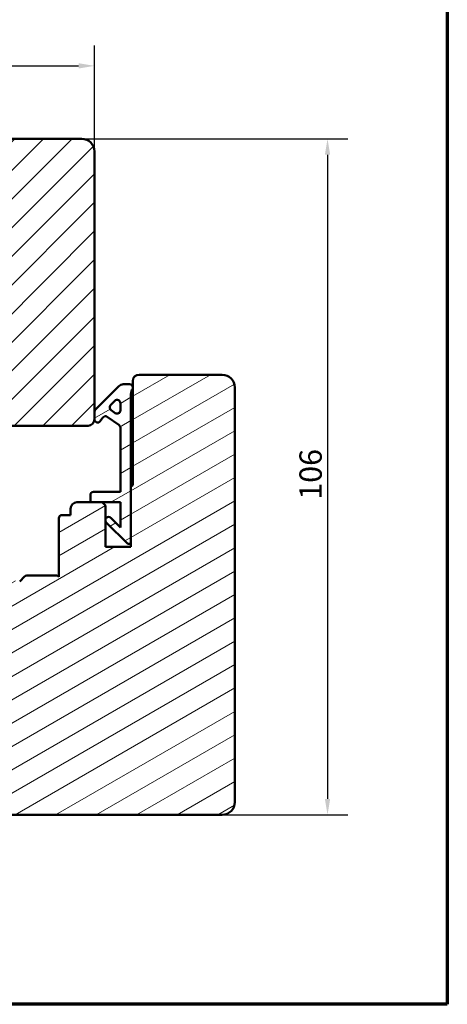
# Model space of a CAD drawing. Units: millimetres. Extents: x 13 to 821, y -287 to 287.
# Drawn here: x 547 to 614, y 10 to 164 of the extents above; entities that cross this region are included whole.
import ezdxf

# ---------------------------------------------------------------- set-up
doc = ezdxf.new("R2010")
doc.units = ezdxf.units.MM
for name, color, linetype, lineweight in [('Border (ISO)', 8, 'Continuous', 70), ('Dimension (ISO)', 3, 'Continuous', 25), ('Hatch (ISO)', 8, 'Continuous', 18), ('Visible (ISO)', 7, 'Continuous', 50)]:
    doc.layers.add(name, color=color, linetype=linetype, lineweight=lineweight)
doc.styles.add('Note Text (ISO)', font='tahoma.ttf')
doc.dimstyles.new('Default (ISO)', dxfattribs={"dimtxt": 3.5, "dimasz": 2.5, "dimexe": 3.175, "dimexo": 0, "dimgap": 0.762, "dimtad": 1, "dimrnd": 1e-08, "dimtxsty": 'Note Text (ISO)', "dimcen": 0.09, "dimdle": 10, "dimclrd": 256, "dimclre": 256, "dimclrt": 256, "dimazin": 2, "dimtfac": 1.001486, "dimtmove": 0, "dimatfit": 3, "dimfxl": 1, "dimtolj": 1, "dimtzin": 0, "dimlwd": -1, "dimlwe": -1, "dimarcsym": 0})
pattern_1 = [(30, (413.7152, 3e-07), (-1.5875, 2.74963), [])]

# ---------------------------------------------------------------- blocks, each defined once
blk = doc.blocks.new('Borders LEIAB A4 Border')
at = {"layer": 'Border (ISO)'}
for p, q in [((200, 287), (200, 10)), ((200, 10), (15, 10))]:
    blk.add_line(p, q, dxfattribs=at)
blk = doc.blocks.new('*D30')
at = {"layer": 'Defpoints', "color": 0, "transparency": 16777216}
for p in [(558.45, 157.15), (558.45, 143.71), (458.75, 133.71)]:
    blk.add_point(p, dxfattribs=at)
at = {"layer": 'Dimension (ISO)', "transparency": 16777216}
for p, q in [((458.75, 133.71), (458.75, 160.32)), ((558.45, 143.71), (558.45, 160.32)), ((461.25, 157.15), (555.95, 157.15))]:
    blk.add_line(p, q, dxfattribs=at)
for points in [[(461.25, 157.56), (461.25, 156.73), (458.75, 157.15)], [(555.95, 157.56), (555.95, 156.73), (558.45, 157.15)]]:
    blk.add_solid(points, dxfattribs=at)
at = {"layer": 'Dimension (ISO)', "transparency": 16777216, "insert": (505.02, 161.55), "char_height": 3.5, "attachment_point": 1, "style": 'Note Text (ISO)'}
blk.add_mtext('\\A1;100', dxfattribs=at)
blk = doc.blocks.new('*D31')
at = {"layer": 'Defpoints', "color": 0, "transparency": 16777216}
for p in [(556.45, 145.71), (578.45, 39.71), (594.95, 39.71)]:
    blk.add_point(p, dxfattribs=at)
at = {"layer": 'Dimension (ISO)', "transparency": 16777216}
for p, q in [((556.45, 145.71), (598.13, 145.71)), ((594.95, 143.21), (594.95, 42.21)), ((578.45, 39.71), (598.13, 39.71))]:
    blk.add_line(p, q, dxfattribs=at)
for points in [[(594.54, 143.21), (595.37, 143.21), (594.95, 145.71)], [(594.54, 42.21), (595.37, 42.21), (594.95, 39.71)]]:
    blk.add_solid(points, dxfattribs=at)
at = {"layer": 'Dimension (ISO)', "transparency": 16777216, "insert": (590.55, 89.12), "char_height": 3.5, "attachment_point": 1, "rotation": 90, "style": 'Note Text (ISO)'}
blk.add_mtext('\\A1;106', dxfattribs=at)

msp = doc.modelspace()

# ---------------------------------------------------------------- hatches: boundary and pattern name
at = {"layer": 'Hatch (ISO)'}
h = msp.add_hatch(dxfattribs=at)
h.set_pattern_fill('ANSI31', color=256, scale=25.4, style=0)
h.set_pattern_definition([(45, (413.7152, 3e-07), (-2.245064, 2.245064), [])])
edge = h.paths.add_edge_path()
edge.add_line((558.445, 101.713), (558.445, 102.913))
edge.add_line((558.445, 102.913), (558.445, 143.713))
edge.add_ellipse((556.445, 143.713), major_axis=(0, 2), ratio=1, start_angle=270, end_angle=360)
edge.add_line((556.445, 145.713), (530.445, 145.713))
edge.add_line((530.445, 145.713), (530.445, 139.713))
edge.add_line((530.445, 139.713), (526.445, 139.713))
edge.add_line((526.445, 139.713), (526.445, 145.713))
edge.add_line((526.445, 145.713), (504.445, 145.713))
edge.add_ellipse((504.445, 143.713), major_axis=(-2, 0), ratio=1, start_angle=270, end_angle=360)
edge.add_line((502.445, 143.713), (502.445, 93.113))
edge.add_line((502.445, 93.113), (502.445, 92.627))
edge.add_line((502.445, 92.627), (502.445, 92.213))
edge.add_line((502.445, 92.213), (502.445, 91.213))
edge.add_line((502.445, 91.213), (502.945, 90.713))
edge.add_line((502.945, 90.713), (532.445, 90.713))
edge.add_ellipse((532.445, 92.713), major_axis=(2, 0), ratio=1, start_angle=270, end_angle=360)
edge.add_line((534.445, 92.713), (534.445, 99.713))
edge.add_ellipse((535.445, 99.713), major_axis=(0, 1), ratio=1, start_angle=0, end_angle=90, ccw=False)
edge.add_line((535.445, 100.713), (557.445, 100.713))
edge.add_ellipse((557.445, 101.713), major_axis=(1, 0), ratio=1, start_angle=270, end_angle=360)
h = msp.add_hatch(dxfattribs=at)
h.set_pattern_fill('ANSI31', color=256, scale=25.4, angle=-14.99998, style=0)
h.set_pattern_definition(pattern_1)
edge = h.paths.add_edge_path()
edge.add_line((540.31, 77.213), (540.045, 77.026))
edge.add_line((540.045, 77.026), (540.045, 86.213))
edge.add_ellipse((539.545, 86.213), major_axis=(0, 0.5), ratio=1, start_angle=270, end_angle=360)
edge.add_line((539.545, 86.713), (538.195, 86.713))
edge.add_line((538.195, 86.713), (538.195, 87.621))
edge.add_ellipse((537.195, 87.621), major_axis=(0, 1), ratio=1, start_angle=270, end_angle=365)
edge.add_line((537.108, 88.618), (506.271, 85.92))
edge.add_ellipse((506.445, 83.927), major_axis=(-1.992, -0.174), ratio=1, start_angle=270, end_angle=355)
edge.add_line((504.445, 83.927), (504.445, 59.409))
edge.add_ellipse((505.445, 59.409), major_axis=(0, -1), ratio=1, start_angle=270, end_angle=352)
edge.add_line((505.306, 58.419), (517.445, 56.713))
edge.add_line((517.445, 56.713), (526.445, 56.713))
edge.add_ellipse((526.445, 55.713), major_axis=(1, 0), ratio=1, start_angle=0, end_angle=90, ccw=False)
edge.add_line((527.445, 55.713), (527.445, 47.713))
edge.add_line((527.445, 47.713), (527.445, 40.713))
edge.add_ellipse((528.445, 40.713), major_axis=(0, -1), ratio=1, start_angle=270, end_angle=360)
edge.add_line((528.445, 39.713), (578.445, 39.713))
edge.add_ellipse((578.445, 41.713), major_axis=(2, 0), ratio=1, start_angle=270, end_angle=360)
edge.add_line((580.445, 41.713), (580.445, 106.713))
edge.add_ellipse((578.445, 106.713), major_axis=(0, 2), ratio=1, start_angle=270, end_angle=360)
edge.add_line((578.445, 108.713), (565.445, 108.713))
edge.add_ellipse((565.445, 107.713), major_axis=(-1, 0), ratio=1, start_angle=270, end_angle=360)
edge.add_line((564.445, 107.713), (564.445, 106.713))
edge.add_line((564.445, 106.713), (564.445, 106.559))
edge.add_line((564.445, 106.559), (564.445, 91.513))
edge.add_ellipse((564.145, 91.513), major_axis=(0, -0.3), ratio=1, start_angle=0, end_angle=90, ccw=False)
edge.add_line((564.145, 91.213), (564.145, 82.213))
edge.add_line((564.145, 82.213), (564.145, 81.713))
edge.add_line((564.145, 81.713), (560.145, 81.713))
edge.add_line((560.145, 81.713), (560.145, 88.213))
edge.add_line((560.145, 88.213), (559.645, 88.713))
edge.add_line((559.645, 88.713), (557.795, 88.713))
edge.add_line((557.795, 88.713), (555.695, 88.713))
edge.add_ellipse((555.695, 87.713), major_axis=(-1, 0), ratio=1, start_angle=270, end_angle=360)
edge.add_line((554.695, 87.713), (554.695, 86.713))
edge.add_line((554.695, 86.713), (553.345, 86.713))
edge.add_ellipse((553.345, 86.213), major_axis=(-0.5, 0), ratio=1, start_angle=270, end_angle=360)
edge.add_line((552.845, 86.213), (552.845, 77.026))
edge.add_line((552.845, 77.026), (552.58, 77.213))
edge.add_line((552.58, 77.213), (547.852, 77.213))
edge.add_ellipse((547.852, 76.713), major_axis=(-0.5, 0), ratio=1, start_angle=270, end_angle=315)
edge.add_line((547.499, 77.066), (546.728, 76.296))
edge.add_ellipse((546.445, 76.578), major_axis=(-0.283, -0.283), ratio=1, start_angle=0, end_angle=90, ccw=False)
edge.add_line((546.162, 76.296), (545.392, 77.066))
edge.add_ellipse((545.038, 76.713), major_axis=(-0.354, 0.354), ratio=1, start_angle=270, end_angle=315)
edge.add_line((545.038, 77.213), (540.31, 77.213))
h = msp.add_hatch(dxfattribs=at)
h.set_pattern_fill('ANSI31', color=256, scale=25.4, angle=-14.99998, style=0)
h.set_pattern_definition(pattern_1)
edge = h.paths.add_edge_path()
edge.add_ellipse((565.645, 105.659), major_axis=(0, 1.5), ratio=1, start_angle=53.1301, end_angle=90)
edge.add_line((564.145, 105.659), (564.145, 91.213))
edge.add_line((564.145, 91.213), (564.145, 82.213))
edge.add_line((564.145, 82.213), (563.645, 82.213))
edge.add_line((563.645, 82.213), (560.292, 85.566))
edge.add_ellipse((560.645, 85.92), major_axis=(-0.354, 0.354), ratio=1, start_angle=270, end_angle=450, ccw=False)
edge.add_line((560.999, 86.273), (562.495, 84.777))
edge.add_line((562.495, 84.777), (562.495, 88.713))
edge.add_line((562.495, 88.713), (559.645, 88.713))
edge.add_line((559.645, 88.713), (557.795, 88.713))
edge.add_line((557.795, 88.713), (557.795, 89.863))
edge.add_ellipse((558.295, 89.863), major_axis=(-0.5, 0), ratio=1, start_angle=270, end_angle=360, ccw=False)
edge.add_line((558.295, 90.363), (562.495, 90.363))
edge.add_line((562.495, 90.363), (562.495, 100.432))
edge.add_ellipse((561.995, 100.432), major_axis=(0.41, -0.287), ratio=1, start_angle=35, end_angle=90)
edge.add_line((562.282, 100.841), (560.453, 102.122))
edge.add_ellipse((560.166, 101.713), major_axis=(0.287, 0.41), ratio=1, start_angle=0, end_angle=90)
edge.add_line((559.756, 102), (559.355, 101.426))
edge.add_ellipse((558.945, 101.713), major_axis=(0, -0.5), ratio=1, start_angle=270, end_angle=415, ccw=False)
edge.add_line((558.445, 101.713), (558.445, 102.913))
edge.add_ellipse((558.945, 102.913), major_axis=(-0.354, -0.354), ratio=1, start_angle=270, end_angle=315, ccw=False)
edge.add_line((558.592, 103.266), (562.245, 106.92))
edge.add_ellipse((562.952, 106.213), major_axis=(-1, 0), ratio=1, start_angle=270, end_angle=315, ccw=False)
edge.add_line((562.952, 107.213), (563.945, 107.213))
edge.add_ellipse((563.945, 106.713), major_axis=(0, 0.5), ratio=1, start_angle=270, end_angle=360, ccw=False)
edge.add_line((564.445, 106.713), (564.445, 106.559))
edge = h.paths.add_edge_path(flags=0)
edge.add_ellipse((561.995, 103.118), major_axis=(0, -0.5), ratio=1, start_angle=325, end_angle=450)
edge.add_line((562.495, 103.118), (562.495, 104.266))
edge.add_ellipse((561.995, 104.266), major_axis=(0.354, 0.354), ratio=1, start_angle=315, end_angle=450)
edge.add_line((561.642, 104.619), (560.966, 103.944))
edge.add_ellipse((561.32, 103.59), major_axis=(-0.41, 0.287), ratio=1, start_angle=350, end_angle=450)
edge.add_line((561.033, 103.181), (561.708, 102.708))

# ---------------------------------------------------------------- linework, layer by layer
at = {"layer": 'Visible (ISO)'}
for p, q in [((556.445, 145.713), (530.445, 145.713)), ((558.445, 101.713), (558.445, 143.713)), ((578.445, 108.713), (565.445, 108.713)), ((562.245, 106.92), (558.592, 103.266)), ((563.945, 107.213), (562.952, 107.213)), ((564.445, 107.713), (564.445, 91.513)), ((564.445, 106.559), (564.445, 106.713)), ((580.445, 41.713), (580.445, 106.713)), ((564.145, 82.213), (564.145, 105.659)), ((560.966, 103.944), (561.642, 104.619)), ((562.495, 104.266), (562.495, 103.118)), ((558.445, 102.913), (558.445, 101.713)), ((559.355, 101.426), (559.756, 102)), ((560.453, 102.122), (562.282, 100.841)), ((561.708, 102.708), (561.033, 103.181)), ((535.445, 100.713), (557.445, 100.713)), ((562.495, 100.432), (562.495, 90.363)), ((564.145, 91.213), (564.145, 81.713)), ((557.795, 89.863), (557.795, 88.713)), ((562.495, 90.363), (558.295, 90.363)), ((559.645, 88.713), (555.695, 88.713)), ((557.795, 88.713), (562.495, 88.713)), ((560.145, 88.213), (559.645, 88.713)), ((560.145, 81.713), (560.145, 88.213)), ((562.495, 88.713), (562.495, 84.777)), ((554.695, 86.713), (553.345, 86.713)), ((554.695, 87.713), (554.695, 86.713)), ((552.845, 86.213), (552.845, 77.026)), ((560.292, 85.566), (563.645, 82.213)), ((562.495, 84.777), (560.999, 86.273)), ((563.645, 82.213), (564.145, 82.213)), ((564.145, 81.713), (560.145, 81.713)), ((552.58, 77.213), (547.852, 77.213)), ((552.845, 77.026), (552.58, 77.213)), ((547.499, 77.066), (546.728, 76.296)), ((528.445, 39.713), (578.445, 39.713))]:
    msp.add_line(p, q, dxfattribs=at)
for centre, radius, start, end in [((556.445, 143.713), 2, 0, 90), ((565.445, 107.713), 1, 90, 180), ((578.445, 106.713), 2, 0, 90), ((562.952, 106.213), 1, 90, 135), ((563.945, 106.713), 0.5, 0, 90), ((565.645, 105.659), 1.5, 143.1301, 180), ((561.32, 103.59), 0.5, 135, 235), ((561.995, 104.266), 0.5, 0, 135), ((558.945, 102.913), 0.5, 135, 180), ((560.166, 101.713), 0.5, 55, 145), ((561.995, 103.118), 0.5, 235, 0), ((557.445, 101.713), 1, 270, 0), ((558.945, 101.713), 0.5, 180, 325), ((561.995, 100.432), 0.5, 0, 55), ((564.145, 91.513), 0.3, 270, 0), ((558.295, 89.863), 0.5, 90, 180), ((555.695, 87.713), 1, 90, 180), ((553.345, 86.213), 0.5, 90, 180), ((560.645, 85.92), 0.5, 45, 225), ((547.852, 76.713), 0.5, 90, 135), ((578.445, 41.713), 2, 270, 0)]:
    msp.add_arc(centre, radius, start, end, dxfattribs=at)

# ---------------------------------------------------------------- block references
msp.add_blockref('Borders LEIAB A4 Border', (413.715, 0))

# ---------------------------------------------------------------- dimensions: what is measured, and where the dimension line sits
at = {"layer": 'Dimension (ISO)'}
for base, p1, p2, angle, override, picture, middle in [((558.445, 157.148), (458.745, 133.713), (558.445, 143.713), 180, {"dimgap": 0.762, "dimdec": 0, "dimtol": 0, "dimlim": 0, "dimtp": 0, "dimtm": 0, "dimtdec": 2, "dimtofl": 0, "dimatfit": 1}, '*D30', (508.595, 157.148)), ((594.953, 39.713), (556.445, 145.713), (578.445, 39.713), 90, {"dimgap": 0.762, "dimdec": 2, "dimtol": 0, "dimlim": 0, "dimtp": 0, "dimtm": 0, "dimtdec": 2, "dimtofl": 0, "dimatfit": 1}, '*D31', (594.953, 92.713))]:
    dim = msp.add_linear_dim(base=base, p1=p1, p2=p2, angle=angle, dimstyle='Default (ISO)', override=override, dxfattribs=at)
    dim.commit()
    dim.dimension.update_dxf_attribs({"geometry": picture, "text_midpoint": middle, "dimtype": 160})

doc.saveas('drawing.dxf')
